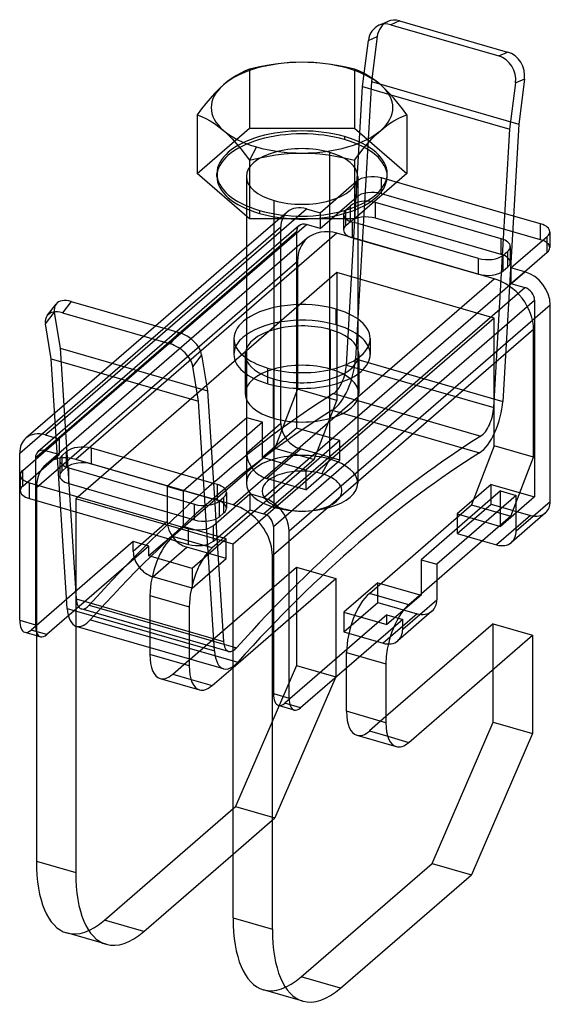
# Model space of a CAD drawing. Units: millimetres. Extents: x -18 to 5.3, y -20.5 to 22.9.
import ezdxf

# ---------------------------------------------------------------- set-up
doc = ezdxf.new("R2010")
doc.units = ezdxf.units.MM
doc.layers.add('MAIN-1', color=7, linetype='Continuous')
doc.layers.add('MAIN-2', color=7, linetype='Continuous')

msp = doc.modelspace()

# ---------------------------------------------------------------- linework, layer by layer
at = {"layer": 'MAIN-1'}
for p, q in [((-2.221, 22.656), (-1.833, 22.825)), ((-1.314, 22.852), (-1.702, 22.684)), ((-1.702, 22.684), (3.052, 21.311)), ((-1.314, 22.852), (3.441, 21.48)), ((-2.875, 20.533), (-2.689, 21.989)), ((3.052, 21.311), (3.441, 21.48)), ((-7.161, 20.885), (-7.541, 20.809)), ((-6.778, 20.947), (-7.161, 20.885)), ((-6.391, 20.992), (-6.778, 20.947)), ((-6.001, 21.021), (-6.391, 20.992)), ((-5.61, 21.03), (-6.001, 21.021)), ((-5.218, 21.02), (-5.61, 21.03)), ((-4.829, 20.993), (-5.218, 21.02)), ((-4.443, 20.947), (-4.829, 20.993)), ((-4.06, 20.885), (-4.443, 20.947)), ((-3.679, 20.81), (-4.06, 20.885)), ((-8.492, 20.451), (-8.685, 20.33)), ((-8.3, 20.556), (-8.492, 20.451)), ((-8.109, 20.646), (-8.3, 20.556)), ((-7.919, 20.721), (-8.109, 20.646)), ((-7.541, 20.809), (-7.919, 20.721)), ((-3.3, 20.721), (-3.679, 20.81)), ((-3.111, 20.646), (-3.3, 20.721)), ((-2.921, 20.557), (-3.111, 20.646)), ((-2.73, 20.453), (-2.921, 20.557)), ((-2.536, 20.331), (-2.73, 20.453)), ((-9.074, 20.03), (-9.27, 19.851)), ((-8.879, 20.19), (-9.074, 20.03)), ((-8.685, 20.33), (-8.879, 20.19)), ((-2.342, 20.19), (-2.536, 20.331)), ((-2.146, 20.03), (-2.342, 20.19)), ((-1.95, 19.851), (-2.146, 20.03)), ((3.538, 18.087), (3.798, 20.116)), ((4.186, 20.285), (3.798, 20.116)), ((4.186, 20.285), (3.933, 18.308)), ((-9.466, 19.653), (-9.66, 19.439)), ((-9.27, 19.851), (-9.466, 19.653)), ((-1.755, 19.654), (-1.95, 19.851)), ((-1.562, 19.442), (-1.755, 19.654)), ((-1.705, 19.6), (3.538, 18.087)), ((-9.852, 19.211), (-10.041, 18.971)), ((-9.66, 19.439), (-9.852, 19.211)), ((-1.371, 19.214), (-1.562, 19.442)), ((-1.18, 18.974), (-1.371, 19.214)), ((-10.041, 18.971), (-10.229, 18.721)), ((-10.229, 18.721), (-10.039, 18.646)), ((-10.229, 18.721), (-10.229, 16.129)), ((-0.991, 18.721), (-1.18, 18.974)), ((-1.18, 18.646), (-0.991, 18.721)), ((-0.991, 18.721), (-0.991, 16.129)), ((-10.039, 18.646), (-9.849, 18.556)), ((-9.849, 18.556), (-9.657, 18.452)), ((-9.657, 18.452), (-9.464, 18.33)), ((-9.464, 18.33), (-9.27, 18.19)), ((-1.951, 18.19), (-1.757, 18.33)), ((-1.757, 18.33), (-1.564, 18.451)), ((-1.564, 18.451), (-1.372, 18.556)), ((-1.372, 18.556), (-1.18, 18.646)), ((3.933, 18.308), (3.521, 11.17)), ((-9.27, 18.19), (-9.074, 18.03)), ((-9.074, 18.03), (-8.878, 17.851)), ((-8.878, 17.851), (-8.683, 17.654)), ((-2.538, 17.653), (-2.342, 17.851)), ((-2.342, 17.851), (-2.146, 18.03)), ((-2.146, 18.03), (-1.951, 18.19)), ((3.216, 12.505), (3.538, 18.087)), ((-8.683, 17.654), (-8.49, 17.441)), ((-8.49, 17.441), (-8.298, 17.214)), ((-2.923, 17.211), (-2.732, 17.439)), ((-2.732, 17.439), (-2.538, 17.653)), ((-8.298, 17.214), (-8.108, 16.973)), ((-8.108, 16.973), (-7.919, 16.721)), ((-7.61, 17.298), (-7.919, 16.721)), ((-7.16, 16.885), (-6.776, 16.946)), ((-6.776, 16.946), (-6.39, 16.992)), ((-6.39, 16.992), (-6.002, 17.02)), ((-6.002, 17.02), (-5.61, 17.03)), ((-5.61, 17.03), (-5.218, 17.021)), ((-5.218, 17.021), (-4.828, 16.992)), ((-4.828, 16.992), (-4.442, 16.947)), ((-4.442, 16.947), (-4.059, 16.885)), ((-3.3, 16.721), (-3.113, 16.971)), ((-3.113, 16.971), (-2.923, 17.211)), ((-7.919, 16.721), (-7.54, 16.809)), ((-7.919, 16.721), (-7.919, 14.129)), ((-7.54, 16.809), (-7.16, 16.885)), ((-4.059, 16.885), (-3.678, 16.809)), ((-3.678, 16.809), (-3.3, 16.721)), ((-3.3, 16.721), (-3.3, 14.129)), ((-7.919, 14.129), (-10.229, 16.129)), ((-0.991, 16.129), (-3.3, 14.129)), ((-8.06, 14.251), (-8.06, 7.994)), ((-3.3, 14.129), (-7.919, 14.129)), ((-6.835, 7.49), (-6.835, 14.129)), ((-3.159, 14.251), (-3.159, 7.993)), ((2.161, 12.389), (-3.159, 13.925)), ((4.898, 13.908), (3.699, 14.254)), ((5.298, 13.562), (5.298, 12.869)), ((3.59, 11.976), (5.19, 13.362)), ((5.19, 12.669), (5.19, 13.362)), ((-8.06, 12.88), (-12.051, 9.425)), ((3.254, 12.535), (3.454, 12.709)), ((4.19, 11.803), (5.19, 12.669)), ((-11.537, 9.276), (-8.06, 12.287)), ((-7.303, 1.842), (4.197, 11.801)), ((4.197, 11.801), (3.59, 11.976)), ((-15.772, 10.499), (-16.16, 9.995)), ((-15.772, 10.499), (-11.018, 9.126)), ((-16.831, 9.87), (-16.443, 10.374)), ((-16.16, 9.995), (-11.406, 8.623)), ((-6.178, 0.391), (5.322, 10.351)), ((5.322, 1.69), (5.322, 10.351)), ((-16.652, 7.971), (-16.905, 9.51)), ((-11.406, 8.623), (-11.018, 9.126)), ((-16.652, 7.971), (-10.166, 6.098)), ((-15.948, -3.022), (-16.652, 7.971)), ((-10.031, 8.141), (-10.419, 7.637)), ((-10.031, 8.141), (-9.771, 6.561)), ((-10.166, 6.098), (-10.419, 7.637)), ((-9.771, 6.561), (-9.453, 1.592)), ((-9.462, -4.895), (-10.166, 6.098)), ((-16.499, 5.573), (-17.767, 4.474)), ((-16.916, 4.617), (-16.463, 5.01)), ((-17.91, 3.056), (-16.42, 4.347)), ((-16.916, 4.617), (-16.428, 4.476)), ((-17.349, 3.616), (-16.978, 3.938)), ((-18.042, -3.545), (-18.042, 3.816)), ((-17.349, 3.616), (-17.349, 3.542)), ((-15.881, 3.164), (-10.339, 1.564)), ((-18.017, 2.856), (-18.017, 2.164)), ((-17.617, 2.51), (-10.602, 0.485)), ((-17.617, 1.817), (-17.617, 2.51)), ((-9.339, 2.43), (-9.509, 2.479)), ((-9.339, 1.737), (-9.339, 2.43)), ((-17.617, 1.817), (-10.602, -0.208)), ((-17.349, 1.74), (-17.349, -3.745)), ((-9.51, 0.631), (-7.91, 2.017)), ((-9.339, 1.737), (-9.464, 1.773)), ((-9.464, 1.773), (-9.339, 1.737)), ((-9.246, 1.71), (-9.046, 1.883)), ((-7.303, 1.842), (-7.91, 2.017)), ((-7.91, 2.017), (-7.91, 1.324)), ((3.822, 1.95), (0.322, -1.081)), ((3.822, 0.391), (3.822, 1.95)), ((-17.306, 1.727), (-17.306, -14.15)), ((-9.51, -0.061), (-7.91, 1.324)), ((-7.91, 1.324), (-7.303, 1.149)), ((3.13, 0.591), (3.13, 1.35)), ((3.822, 0.391), (5.322, 1.69)), ((5.111, 1.184), (3.611, -0.115)), ((-10.602, -0.208), (-10.602, 0.485)), ((-9.51, -0.061), (-9.51, 0.631)), ((-6.87, 0.591), (-6.87, -6.77)), ((3.13, 0.641), (0.322, -1.79)), ((3.086, 0.604), (3.13, 0.591)), ((-9.355, 0.072), (-9.064, -4.478)), ((-8.646, -0.195), (-9.351, 0.008)), ((-6.178, -6.97), (-6.178, 0.391)), ((-8.646, -16.65), (-8.646, -0.195)), ((2.336, -0.046), (2.956, -0.225)), ((-6.87, -0.658), (-6.914, -0.695)), ((-6.914, -17.15), (-6.914, -0.695)), ((0.322, -1.081), (0.322, -2.64)), ((-15.948, -3.022), (-9.462, -4.895)), ((-1.178, -3.939), (0.322, -2.64)), ((0.111, -3.146), (-1.389, -4.445)), ((-18.042, -3.545), (-17.349, -3.745)), ((-15.574, -3.807), (-15.574, -14.65)), ((-9.066, -5.686), (-15.552, -3.814)), ((-1.178, -3.506), (-5.678, -7.403)), ((2.804, -3.703), (-1.914, -7.789)), ((-1.178, -3.939), (-1.178, -3.506)), ((2.804, -3.703), (4.536, -4.203)), ((-17.819, -4.073), (-17.306, -4.221)), ((-0.914, -8.922), (4.536, -4.203)), ((4.536, -4.203), (4.536, -8.533)), ((-9.05, -4.594), (-8.646, -4.711)), ((-10.574, -5.251), (-10.574, -5.556)), ((-10.574, -5.289), (-10.541, -5.26)), ((-9.574, -6.422), (-8.646, -5.619)), ((-1.914, -5.458), (-1.914, -8.056)), ((-10.497, -6.156), (-9.574, -6.422)), ((-6.87, -6.77), (-6.178, -6.97)), ((-5.955, -7.498), (-6.648, -7.298)), ((-1.837, -8.656), (-0.914, -8.922)), ((4.536, -8.533), (1.855, -14.752)), ((-12.574, -17.248), (-8.646, -13.846)), ((-17.306, -14.15), (-15.574, -14.65)), ((-3.914, -19.748), (1.855, -14.752)), ((-8.646, -16.65), (-6.914, -17.15)), ((-14.238, -17.816), (-15.97, -17.316)), ((-5.578, -20.316), (-7.31, -19.816))]:
    msp.add_line(p, q, dxfattribs=at)
for centre, major_axis, ratio, start_param, end_param in [((-1.823, 21.739), (-0.398, 0.917), 0.848683, 0.000043, 0.959145), ((-1.823, 21.739), (-0.398, 0.917), 0.848683, -0.611652, 0.000043), ((-1.435, 21.907), (0.398, -0.917), 0.848683, 2.529941, 3.141635), ((2.931, 20.366), (-0.398, 0.917), 0.848683, -2.182448, -0.611652), ((3.32, 20.535), (0.398, -0.917), 0.848683, 0.959145, 2.529941), ((-5.61, 19.03), (4, 0), 0.5, 1.570796, 2.617994), ((-5.61, 19.03), (4, 0), 0.5, 1.047198, 1.570796), ((-5.61, 19.03), (4, 0), 0.5, 0.523599, 1.047198), ((-5.61, 19.03), (4, 0), 0.5, 2.617994, 3.665191), ((-5.61, 19.03), (4, 0), 0.5, -0.523599, 0.523599), ((-5.61, 19.03), (4, 0), 0.5, -2.617994, -2.094395), ((-5.61, 19.03), (4, 0), 0.5, -1.570796, -0.523599), ((-5.61, 19.03), (4, 0), 0.5, -2.094395, -1.570796), ((-5.61, 15.999), (-3.75, 0), 0.5, 1.498457, 1.643136), ((4.498, 13.562), (0.8, 0), 0.5, -0.000036, 1.047198), ((4.498, 13.562), (0.8, 0), 0.5, -0.523599, -0.000036), ((2.761, 12.909), (0.8, 0), 0.5, -0.523599, -0.000036), ((4.498, 12.869), (0.8, 0), 0.5, -0.523599, -0.000036), ((2.561, 12.735), (0.8, 0), 0.5, -2.094395, -0.523599), ((4.197, 10.676), (-0.851, 0.983), 0.75, -2.427868, -0.857072), ((-15.651, 9.763), (0.792, -0.61), 0.606761, 2.146886, 3.141578), ((-16.039, 9.26), (-0.792, 0.61), 0.606761, -0.994706, -0.000015), ((-16.039, 9.26), (-0.792, 0.61), 0.606761, -0.000015, 0.57609), ((-5.61, 8.859), (3, 0), 0.5, 2.526694, 3.141624), ((-5.61, 8.859), (3, 0), 0.5, 0.000031, 0.614897), ((-10.897, 8.391), (0.792, -0.61), 0.606761, 0.57609, 2.146886), ((-5.61, 8.859), (3, 0), 0.5, -3.141561, -2.094395), ((-5.61, 8.166), (3, 0), 0.5, 2.526694, 2.908548), ((-5.61, 8.859), (3, 0), 0.5, -2.094395, 0.000031), ((-5.61, 8.166), (3, 0), 0.5, 0.233043, 0.614897), ((-11.285, 7.887), (-0.792, 0.61), 0.606761, -2.565503, -0.994706), ((-5.61, 8.166), (2.5, 0), 0.5, 2.94226, 3.141624), ((-5.61, 8.166), (2.5, 0), 0.5, 0.000031, 0.199328), ((-5.61, 8.166), (2.5, 0), 0.5, -3.141561, -3.021506), ((-5.61, 8.166), (2.5, 0), 0.5, -0.120088, 0.000031), ((-16.916, 3.491), (0.851, -0.983), 0.75, -3.141592, -2.427868), ((-16.916, 3.491), (0.851, -0.983), 0.75, 2.284521, 3.141594), ((-16.916, 3.491), (-0.327, 0.378), 0.75, -0.857072, 0.000001), ((-16.916, 3.491), (-0.327, 0.378), 0.75, 0.000001, 0.713724), ((-17.217, 2.856), (-0.8, 0), 0.5, -0.523599, -0.000036), ((-17.217, 2.856), (-0.8, 0), 0.5, -0.000036, 1.047198), ((-9.739, 2.083), (0.8, 0), 0.5, -0.000036, 1.047198), ((-17.217, 2.164), (-0.8, 0), 0.5, -0.000036, 1.047198), ((-9.739, 1.39), (0.8, 0), 0.5, 0.91286, 1.047198), ((-9.739, 2.083), (0.8, 0), 0.5, -0.523599, -0.000036), ((-7.303, 0.716), (-0.851, 0.983), 0.75, -2.427868, -0.857072), ((-9.939, 1.91), (0.8, 0), 0.5, -2.094395, -0.523599), ((4.456, 1.94), (0.655, -0.756), 0.75, 0.000001, 0.713724), ((-8.646, -0.195), (-1.309, 1.512), 0.75, -2.427868, -1.230906), ((-7.303, 0.716), (0.327, -0.378), 0.75, 0.713724, 2.284521), ((-10.202, 0.831), (0.8, 0), 0.5, -2.094395, -0.523599), ((2.956, 0.641), (-0.655, 0.756), 0.75, -3.141592, -2.427868), ((-10.202, 0.139), (0.8, 0), 0.5, -2.094395, -0.523599), ((2.956, 0.641), (-0.655, 0.756), 0.75, 2.284521, 3.141594), ((-15.053, -2.084), (0.499, 1.729), 0.433013, 2.263519, 3.1416), ((-0.544, -2.39), (0.655, -0.756), 0.75, 0.000001, 0.713724), ((-17.542, -3.112), (0.277, 0.961), 0.433013, 2.158799, 3.141554), ((-16.849, -3.312), (-0.277, -0.961), 0.433013, -0.982794, -0.563548), ((-2.044, -3.689), (-0.655, 0.756), 0.75, -3.141592, -2.427868), ((-8.567, -3.957), (-0.277, -0.961), 0.433013, -0.878074, 0.000008), ((-2.044, -3.689), (-0.655, 0.756), 0.75, 2.284521, 3.141594), ((-0.914, -4.592), (0.555, 1.922), 0.433013, 1.694042, 2.158799), ((-8.567, -3.957), (0.499, 1.729), 0.433013, 2.263519, 3.1416), ((-8.567, -3.957), (-0.277, -0.961), 0.433013, 0.000008, 0.429007), ((-9.574, -4.69), (0.555, 1.922), 0.433013, 2.158799, 3.141554), ((-8.567, -3.957), (0.499, 1.729), 0.433013, -3.141585, -2.641663), ((-9.574, -4.69), (0.555, 1.922), 0.433013, 3.141554, 3.729595), ((-6.37, -6.337), (0.277, 0.961), 0.433013, 2.158799, 3.141554), ((-5.678, -6.537), (-0.277, -0.961), 0.433013, -0.982794, -0.000039), ((-5.678, -6.537), (-0.277, -0.961), 0.433013, -0.000039, 0.588003), ((-0.914, -7.19), (0.555, 1.922), 0.433013, 2.158799, 3.141554), ((-0.914, -7.19), (0.555, 1.922), 0.433013, 3.141554, 3.729595), ((-14.306, -11.552), (1.664, 5.765), 0.433013, 2.158799, 3.141554), ((-12.574, -12.052), (-1.664, -5.765), 0.433013, -0.982794, -0.000039), ((-5.646, -14.052), (1.664, 5.765), 0.433013, 2.158799, 3.141554), ((-12.574, -12.052), (-1.664, -5.765), 0.433013, -0.000039, 0.588003), ((-3.914, -14.552), (-1.664, -5.765), 0.433013, -0.982794, -0.000039), ((-3.914, -14.552), (-1.664, -5.765), 0.433013, -0.000039, 0.588003)]:
    msp.add_ellipse(centre, major_axis=major_axis, ratio=ratio, start_param=start_param, end_param=end_param, dxfattribs=at)
at = {"layer": 'MAIN-2'}
for p, q in [((-2.689, 21.989), (-2.301, 22.157)), ((-2.301, 22.157), (-2.554, 20.18)), ((-7.919, 20.721), (-7.919, 18.129)), ((-3.3, 20.721), (-3.3, 18.129)), ((-2.949, 19.959), (-2.875, 20.533)), ((-3.656, 7.695), (-2.949, 19.959)), ((-2.554, 20.18), (-3.258, 7.968)), ((-2.949, 19.959), (-1.705, 19.6)), ((-2.554, 20.18), (3.933, 18.308)), ((-10.229, 16.129), (-7.919, 18.129)), ((-7.919, 18.129), (-3.3, 18.129)), ((-3.3, 18.129), (-0.991, 16.129)), ((-3.735, 17.753), (-3.735, 17.623)), ((-4.385, 3.55), (-4.385, 17.06)), ((-9.36, 15.999), (-9.36, 16.129)), ((-1.86, 15.999), (-1.86, 16.129)), ((-8.06, 15.999), (-8.06, 14.251)), ((-4.81, 14.401), (-3.21, 15.787)), ((-3.21, 15.094), (-3.21, 15.787)), ((-3.159, 15.999), (-3.159, 14.251)), ((3.699, 14.254), (-2.117, 15.933)), ((-2.117, 15.241), (-2.117, 15.933)), ((4.898, 13.216), (-2.117, 15.241)), ((-6.835, 14.129), (-6.835, 14.938)), ((-4.81, 13.709), (-3.21, 15.094)), ((3.161, 13.255), (-2.381, 14.855)), ((-2.381, 14.162), (-2.381, 14.855)), ((-8.06, 12.287), (-5.416, 14.576)), ((-6.267, 14.433), (-8.06, 12.88)), ((-7.485, 14.505), (-7.485, 14.375)), ((-5.416, 14.576), (-4.81, 14.401)), ((-4.81, 14.401), (-4.81, 13.709)), ((-3.781, 14.335), (-3.781, 13.643)), ((-3.674, 14.535), (-3.474, 14.709)), ((-3.674, 13.843), (-3.674, 14.535)), ((-3.474, 14.016), (-3.474, 14.709)), ((-16.916, 3.924), (-5.416, 13.884)), ((-4.81, 13.709), (-5.416, 13.884)), ((-3.674, 13.843), (-3.474, 14.016)), ((-3.381, 13.296), (-3.381, 13.989)), ((-3.159, 13.925), (-3.381, 13.989)), ((3.161, 12.562), (-2.381, 14.162)), ((4.898, 13.216), (4.898, 13.908)), ((-18.042, 3.816), (-6.542, 13.776)), ((-5.744, 13.829), (-17.244, 3.869)), ((-16.978, 3.938), (-5.849, 13.576)), ((-4.074, 13.496), (-15.574, 3.537)), ((-6.542, 5.115), (-6.542, 13.776)), ((-5.849, 13.576), (-5.849, 4.915)), ((2.854, 11.496), (-4.074, 13.496)), ((-5.383, 13.276), (-16.883, 3.317)), ((-3.381, 13.296), (2.161, 11.696)), ((3.161, 12.562), (3.161, 13.255)), ((3.454, 12.016), (3.454, 12.709)), ((3.561, 12.909), (3.561, 12.216)), ((-17.306, 2.305), (-5.806, 12.264)), ((-5.806, 12.264), (-5.806, 6.635)), ((2.161, 11.696), (2.161, 12.389)), ((2.831, 5.823), (3.216, 12.505)), ((3.254, 11.843), (3.254, 12.535)), ((-4.074, 11.764), (-15.574, 1.805)), ((2.854, 9.764), (-4.074, 11.764)), ((-4.074, 11.764), (-4.074, 6.135)), ((3.254, 11.843), (3.454, 12.016)), ((3.59, 11.976), (3.59, 11.284)), ((3.59, 11.284), (4.19, 11.803)), ((-8.646, 1.537), (2.854, 11.496)), ((3.59, 11.284), (4.197, 11.109)), ((-7.303, 1.149), (4.197, 11.109)), ((3.521, 11.17), (3.229, 6.095)), ((-6.87, 0.591), (4.63, 10.551)), ((4.63, 10.551), (4.63, 1.89)), ((-16.905, 9.51), (-16.517, 10.013)), ((-16.517, 10.013), (-16.257, 8.433)), ((-4.11, 9.465), (-4.11, 10.158)), ((2.854, 9.764), (-8.646, -0.195)), ((2.854, 4.135), (2.854, 9.764)), ((-12.051, 9.425), (-16.499, 5.573)), ((-16.463, 5.01), (-11.537, 9.276)), ((4.586, 9.264), (-6.87, -0.658)), ((-4.36, 7.516), (-4.36, 9.248)), ((4.586, 3.635), (4.586, 9.264)), ((-8.61, 8.859), (-8.61, 8.166)), ((-2.61, 8.859), (-2.61, 8.166)), ((-16.257, 8.433), (-9.771, 6.561)), ((-16.257, 8.433), (-15.55, -2.606)), ((-8.11, 8.166), (-8.11, 6.434)), ((-8.06, 7.994), (-8.06, 2.489)), ((-3.258, 7.968), (3.229, 6.095)), ((-3.159, 7.993), (-3.159, 2.489)), ((-3.11, 8.166), (-3.11, 6.434)), ((-7.11, 6.867), (-7.11, 7.56)), ((-6.835, 1.428), (-6.835, 7.49)), ((-3.656, 7.695), (2.831, 5.823)), ((-6.86, 5.351), (-6.86, 7.083)), ((-5.806, 6.635), (-6.806, 4.037)), ((-4.074, 6.135), (-5.806, 6.635)), ((-5.074, 3.537), (-4.074, 6.135)), ((-4.223, 6.437), (2.264, 4.565)), ((-4.278, 5.703), (2.208, 3.831)), ((-8.042, 5.375), (-11.542, 2.344)), ((-8.042, 3.816), (-8.042, 5.375)), ((-7.349, 5.175), (-8.042, 5.375)), ((-7.349, 5.175), (-10.849, 2.144)), ((-6.542, 5.115), (-8.042, 3.816)), ((-7.349, 3.616), (-7.349, 5.175)), ((-5.849, 4.915), (-7.349, 3.616)), ((-3.944, 4.365), (-5.849, 4.915)), ((-16.428, 4.476), (-16.31, 4.442)), ((-16.42, 4.347), (-16.31, 4.442)), ((-16.31, 4.442), (-16.31, 3.749)), ((-3.944, 4.365), (-5.444, 3.066)), ((-3.944, 3.499), (-3.944, 4.365)), ((-16.31, 3.749), (-16.91, 3.923)), ((-9.509, 2.479), (-14.881, 4.03)), ((-14.881, 3.337), (-14.881, 4.03)), ((-6.806, 4.037), (-11.306, 0.14)), ((-7.176, 2.7), (-5.676, 3.999)), ((-6.806, 4.037), (-5.074, 3.537)), ((-3.944, 3.499), (-5.676, 3.999)), ((2.854, 4.135), (1.854, 1.537)), ((4.586, 3.635), (2.854, 4.135)), ((-17.91, 2.364), (-16.31, 3.749)), ((-17.349, 3.542), (-17.349, 1.74)), ((-16.281, 3.51), (-16.281, 2.817)), ((-16.174, 3.71), (-15.974, 3.883)), ((-16.174, 3.017), (-16.174, 3.71)), ((-15.974, 3.19), (-15.974, 3.883)), ((-9.464, 1.773), (-15.574, 3.537)), ((-5.074, 3.537), (-9.574, -0.36)), ((-5.444, 3.066), (-7.349, 3.616)), ((-5.444, 2.2), (-3.944, 3.499)), ((-4.731, 2.904), (-4.385, 3.55)), ((3.586, 1.037), (4.586, 3.635)), ((-17.91, 2.364), (-17.91, 3.056)), ((-16.174, 3.017), (-15.974, 3.19)), ((-15.881, 2.471), (-15.881, 3.164)), ((-14.881, 3.337), (-9.464, 1.773)), ((-5.444, 3.066), (-5.444, 2.2)), ((-5.444, 2.2), (-7.176, 2.7)), ((-17.306, 2.305), (-17.306, 1.727)), ((-15.881, 2.471), (-10.339, 0.871)), ((-11.542, 2.344), (-11.542, 0.785)), ((-10.849, 2.144), (-11.542, 2.344)), ((2.724, 2.44), (1.224, 1.141)), ((2.724, 1.574), (2.724, 2.44)), ((2.724, 2.44), (4.63, 1.89)), ((-15.574, 1.805), (-15.574, -3.807)), ((-9.351, 0.008), (-15.574, 1.805)), ((-10.849, 2.144), (-10.849, 0.585)), ((-8.646, 1.537), (-9.339, 1.737)), ((-9.046, 1.19), (-9.046, 1.883)), ((-8.939, 2.083), (-8.939, 1.39)), ((3.13, 2.15), (-0.37, -0.881)), ((3.13, 1.35), (3.13, 2.15)), ((3.13, 2.15), (3.822, 1.95)), ((4.63, 1.89), (3.13, 0.591)), ((-10.339, 0.871), (-10.339, 1.564)), ((-9.453, 1.592), (-9.355, 0.072)), ((-9.246, 1.017), (-9.246, 1.71)), ((-6.489, 1.382), (-6.835, 1.428)), ((-2.646, -2.36), (1.854, 1.537)), ((1.224, 0.275), (2.724, 1.574)), ((1.854, 1.537), (3.586, 1.037)), ((2.724, 1.574), (4.456, 1.074)), ((-9.246, 1.017), (-9.046, 1.19)), ((1.224, 1.141), (1.224, 0.275)), ((1.224, 1.141), (3.086, 0.604)), ((4.456, 1.074), (2.956, -0.225)), ((3.586, 1.037), (3.13, 0.641)), ((-11.542, 0.785), (-13.042, -0.514)), ((-10.849, 0.585), (-12.349, -0.714)), ((-8.944, 0.035), (-10.849, 0.585)), ((-9.574, -0.36), (-11.306, 0.14)), ((-8.944, 0.035), (-10.444, -1.264)), ((-8.944, -0.831), (-8.944, 0.035)), ((1.224, 0.275), (2.336, -0.046)), ((-13.042, -0.081), (-17.542, -3.978)), ((-12.349, -0.281), (-16.849, -4.178)), ((-13.042, -0.514), (-13.042, -0.081)), ((-12.349, -0.281), (-13.042, -0.081)), ((-12.349, -0.714), (-12.349, -0.281)), ((-12.176, -1.63), (-10.676, -0.331)), ((-8.944, -0.831), (-10.676, -0.331)), ((-10.444, -1.264), (-12.349, -0.714)), ((-10.444, -2.13), (-8.944, -0.831)), ((-10.541, -5.26), (-5.856, -1.203)), ((-10.444, -1.264), (-10.444, -2.13)), ((-5.856, -1.203), (-5.856, -5.533)), ((-5.856, -1.203), (-4.124, -1.703)), ((-0.37, -0.881), (-0.37, -2.44)), ((-0.37, -0.881), (0.322, -1.081)), ((-10.444, -2.13), (-12.176, -1.63)), ((-8.646, -5.619), (-4.124, -1.703)), ((-4.124, -1.703), (-4.124, -6.033)), ((-2.276, -1.89), (-3.776, -3.189)), ((-2.276, -2.756), (-2.276, -1.89)), ((-2.276, -1.89), (-0.37, -2.44)), ((0.322, -1.79), (-0.914, -2.86)), ((-12.306, -2.458), (-12.306, -5.056)), ((-12.306, -2.458), (-10.574, -2.958)), ((-0.914, -2.86), (-2.646, -2.36)), ((-0.37, -2.44), (-1.87, -3.739)), ((-15.55, -2.606), (-9.064, -4.478)), ((-14.984, -2.882), (-9.05, -4.594)), ((-10.574, -2.958), (-10.574, -5.251)), ((-3.776, -4.055), (-2.276, -2.756)), ((-2.276, -2.756), (-0.544, -3.256)), ((-8.844, -4.918), (-15.33, -3.045)), ((-1.87, -3.306), (-6.37, -7.203)), ((-3.776, -3.189), (-3.776, -4.055)), ((-3.776, -3.189), (-1.87, -3.739)), ((-0.544, -3.256), (-2.044, -4.555)), ((-1.87, -3.739), (-1.87, -3.306)), ((-1.87, -3.306), (-1.178, -3.506)), ((-14.928, -3.52), (-8.441, -5.392)), ((2.804, -8.033), (2.804, -3.703)), ((-16.849, -4.178), (-17.542, -3.978)), ((-17.306, -4.221), (-17.127, -4.273)), ((-3.776, -4.055), (-2.044, -4.555)), ((-8.646, -4.711), (-8.497, -4.754)), ((-10.574, -5.556), (-12.306, -5.056)), ((-3.646, -7.556), (-3.646, -4.958)), ((-3.646, -4.958), (-1.914, -5.458)), ((-11.306, -5.922), (-10.574, -5.289)), ((-5.856, -5.533), (-8.537, -11.752)), ((-5.856, -5.533), (-4.124, -6.033)), ((-11.306, -5.922), (-10.497, -6.156)), ((-4.124, -6.033), (-6.805, -12.252)), ((-11.861, -6.112), (-10.129, -6.612)), ((-5.678, -7.403), (-6.37, -7.203)), ((-1.914, -8.056), (-3.646, -7.556)), ((-1.914, -7.789), (-2.646, -8.422)), ((0.123, -14.252), (2.804, -8.033)), ((2.804, -8.033), (4.536, -8.533)), ((-3.2, -8.612), (-1.468, -9.112)), ((-2.646, -8.422), (-1.837, -8.656)), ((-14.306, -16.748), (-8.537, -11.752)), ((-8.537, -11.752), (-6.805, -12.252)), ((-8.646, -13.846), (-6.805, -12.252)), ((-5.646, -19.248), (0.123, -14.252)), ((0.123, -14.252), (1.855, -14.752)), ((-12.574, -17.248), (-14.306, -16.748)), ((-3.914, -19.748), (-5.646, -19.248))]:
    msp.add_line(p, q, dxfattribs=at)
for centre, major_axis, ratio, start_param, end_param in [((-1.435, 21.907), (0.398, -0.917), 0.848683, -3.14155, -2.182448), ((-5.61, 16.129), (-3.75, 0), 0.5, -2.094395, 0.000031), ((-5.61, 15.999), (-3.75, 0), 0.5, -2.094395, 0.000031), ((-5.61, 16.129), (-3.75, 0), 0.5, -3.141561, -2.094395), ((-5.61, 15.999), (-3.75, 0), 0.5, -3.141561, -2.094395), ((-5.61, 15.999), (-2.45, 0), 0.5, -2.094395, 0.000031), ((-5.61, 15.999), (-2.45, 0), 0.5, -3.141561, -2.094395), ((-5.61, 16.129), (-3.75, 0), 0.5, 0.000031, 1.047198), ((-5.61, 16.129), (-3.75, 0), 0.5, 1.047198, 3.141624), ((-5.61, 15.999), (-3.75, 0), 0.5, 0.000031, 1.047198), ((-5.61, 15.999), (-2.45, 0), 0.5, 0.000031, 1.047198), ((-5.61, 15.999), (-2.45, 0), 0.5, 1.047198, 3.141624), ((-5.61, 15.999), (-3.75, 0), 0.5, 1.643136, 3.141624), ((-2.517, 15.587), (-0.8, 0), 0.5, -2.094395, -0.523599), ((-2.517, 14.894), (-0.8, 0), 0.5, -2.094395, -0.523599), ((-2.781, 14.509), (-0.8, 0), 0.5, -2.094395, -0.523599), ((-5.61, 15.999), (-3.75, 0), 0.5, 1.047198, 1.498457), ((-5.416, 13.451), (0.851, -0.983), 0.75, -3.141592, -2.427868), ((-5.416, 13.451), (0.851, -0.983), 0.75, 2.284521, 3.141594), ((-2.981, 14.335), (-0.8, 0), 0.5, -0.523599, -0.000036), ((-2.981, 14.335), (-0.8, 0), 0.5, -0.000036, 1.047198), ((-5.416, 13.451), (-0.327, 0.378), 0.75, -0.857072, 0.000001), ((-2.781, 13.816), (-0.8, 0), 0.5, -2.094395, -0.523599), ((-5.416, 13.451), (-0.327, 0.378), 0.75, 0.000001, 0.713724), ((-4.074, 11.764), (1.309, -1.512), 0.75, 2.284521, 3.141594), ((-2.981, 13.643), (-0.8, 0), 0.5, -0.523599, -0.000036), ((-2.981, 13.643), (-0.8, 0), 0.5, -0.000036, 1.047198), ((-4.074, 11.764), (1.309, -1.512), 0.75, -3.141592, -2.427868), ((2.761, 12.909), (0.8, 0), 0.5, -0.000036, 1.047198), ((4.498, 12.869), (0.8, 0), 0.5, -0.000036, 1.047198), ((2.761, 12.216), (0.8, 0), 0.5, -0.000036, 1.047198), ((2.761, 12.216), (0.8, 0), 0.5, -0.523599, -0.000036), ((2.561, 12.043), (0.8, 0), 0.5, -2.094395, -0.523599), ((2.854, 9.764), (1.309, -1.512), 0.75, 0.713724, 2.284521), ((4.197, 10.676), (0.327, -0.378), 0.75, 0.713724, 2.284521), ((-5.61, 8.859), (3, 0), 0.5, 1.047198, 2.526694), ((-15.651, 9.763), (0.792, -0.61), 0.606761, 3.141578, 3.717683), ((-5.61, 8.859), (3, 0), 0.5, 0.614897, 1.047198), ((-5.61, 8.166), (3, 0), 0.5, 1.047198, 2.526694), ((-5.61, 8.166), (2.5, 0), 0.5, 1.047198, 2.94226), ((-5.61, 8.166), (2.5, 0), 0.5, 0.199328, 1.047198), ((-5.61, 8.166), (3, 0), 0.5, 0.614897, 1.047198), ((-5.61, 8.166), (3, 0), 0.5, 2.908548, 3.141624), ((-5.61, 8.166), (3, 0), 0.5, 0.000031, 0.233043), ((-5.61, 8.166), (3, 0), 0.5, -3.141561, -2.094395), ((-5.61, 8.166), (2.5, 0), 0.5, -3.021506, -2.094395), ((-5.61, 8.166), (3, 0), 0.5, -2.094395, 0.000031), ((-5.61, 8.166), (2.5, 0), 0.5, -2.094395, -0.120088), ((-4.153, 7.355), (0.499, 1.729), 0.433013, -2.693216, -1.087513), ((-5.61, 6.434), (-2.5, 0), 0.5, -2.094395, 0.000031), ((-5.61, 6.434), (-2.5, 0), 0.5, -3.141561, -2.094395), ((-4.153, 7.355), (-0.277, -0.961), 0.433013, 0.448376, 2.054079), ((-9.603, -64.531), (21.445, 74.286), 0.433013, 0.448376, 0.727629), ((-5.61, 6.434), (-2.5, 0), 0.5, 0.000031, 1.047198), ((-5.61, 6.434), (-2.5, 0), 0.5, 1.047198, 3.141624), ((2.333, 5.483), (0.499, 1.729), 0.433013, -2.693216, -1.087513), ((-9.603, -64.531), (-21.223, -73.518), 0.433013, -2.693216, -2.413964), ((2.333, 5.483), (-0.277, -0.961), 0.433013, 0.448376, 2.054079), ((-5.676, 4.865), (0.655, -0.756), 0.75, -2.427868, -0.857072), ((-3.117, -66.404), (21.445, 74.286), 0.433013, 0.448376, 0.727629), ((-15.281, 3.683), (-0.8, 0), 0.5, -2.094395, -0.523599), ((-15.574, 1.805), (-1.309, 1.512), 0.75, -0.857072, 0.000001), ((-15.481, 3.51), (-0.8, 0), 0.5, -0.523599, -0.000036), ((-15.481, 3.51), (-0.8, 0), 0.5, -0.000036, 1.047198), ((-3.117, -66.404), (-21.223, -73.518), 0.433013, -2.693216, -2.413964), ((-5.61, 2.489), (2.45, 0), 0.5, 1.047198, 3.141624), ((-7.176, 3.566), (-0.655, 0.756), 0.75, 0.713724, 2.284521), ((-5.61, 2.489), (2.45, 0), 0.5, 0.000031, 1.047198), ((-15.574, 1.805), (-1.309, 1.512), 0.75, 0.000001, 0.713724), ((-15.281, 2.99), (-0.8, 0), 0.5, -2.094395, -0.523599), ((-5.61, 2.143), (-1.758, 0), 0.5, -2.094395, 1.047198), ((-15.481, 2.817), (-0.8, 0), 0.5, -0.523599, -0.000036), ((-15.481, 2.817), (-0.8, 0), 0.5, -0.000036, 1.047198), ((-5.61, 2.143), (-1.758, 0), 0.5, 1.047198, 4.18879), ((-17.217, 2.164), (-0.8, 0), 0.5, -0.523599, -0.000036), ((-5.61, 2.489), (2.45, 0), 0.5, -3.141561, -2.094395), ((-5.61, 2.489), (2.45, 0), 0.5, -2.094395, 0.000031), ((-9.739, 1.39), (0.8, 0), 0.5, -0.000036, 0.91286), ((-9.739, 1.39), (0.8, 0), 0.5, -0.523599, -0.000036), ((-8.646, -0.195), (-1.309, 1.512), 0.75, -1.230906, -0.857072), ((-9.939, 1.217), (0.8, 0), 0.5, -2.094395, -0.523599), ((4.456, 1.94), (0.655, -0.756), 0.75, -0.857072, 0.000001), ((-10.676, 0.535), (0.655, -0.756), 0.75, -2.427868, -0.857072), ((-11.306, -1.592), (-0.555, -1.922), 0.433013, -2.55359, -0.982794), ((-9.574, -2.092), (0.555, 1.922), 0.433013, 0.588003, 2.158799), ((-12.176, -0.764), (-0.655, 0.756), 0.75, 0.713724, 2.284521), ((-2.646, -4.092), (-0.555, -1.922), 0.433013, -2.55359, -0.982794), ((-15.053, -2.084), (-0.277, -0.961), 0.433013, -0.878074, 0.000008), ((-15.053, -2.084), (-0.277, -0.961), 0.433013, 0.000008, 0.727629), ((-0.914, -4.592), (0.555, 1.922), 0.433013, 0.588003, 1.694042), ((-0.544, -2.39), (0.655, -0.756), 0.75, -0.857072, 0.000001), ((-15.053, -2.084), (0.499, 1.729), 0.433013, -3.141585, -2.413964), ((-17.542, -3.112), (0.277, 0.961), 0.433013, 3.141554, 3.729595), ((-16.849, -3.312), (-0.277, -0.961), 0.433013, -0.563548, -0.000039), ((-16.849, -3.312), (-0.277, -0.961), 0.433013, -0.000039, 0.588003), ((-8.567, -3.957), (-0.277, -0.961), 0.433013, 0.429007, 0.727629), ((-11.306, -4.19), (-0.555, -1.922), 0.433013, -0.982794, -0.000039), ((-8.567, -3.957), (0.499, 1.729), 0.433013, -2.641663, -2.413964), ((-11.306, -4.19), (-0.555, -1.922), 0.433013, -0.000039, 0.588003), ((-6.37, -6.337), (0.277, 0.961), 0.433013, 3.141554, 3.729595), ((-2.646, -6.69), (-0.555, -1.922), 0.433013, -0.982794, -0.000039), ((-2.646, -6.69), (-0.555, -1.922), 0.433013, -0.000039, 0.588003), ((-14.306, -11.552), (1.664, 5.765), 0.433013, 3.141554, 3.729595), ((-5.646, -14.052), (1.664, 5.765), 0.433013, 3.141554, 3.729595)]:
    msp.add_ellipse(centre, major_axis=major_axis, ratio=ratio, start_param=start_param, end_param=end_param, dxfattribs=at)

doc.saveas('drawing.dxf')
